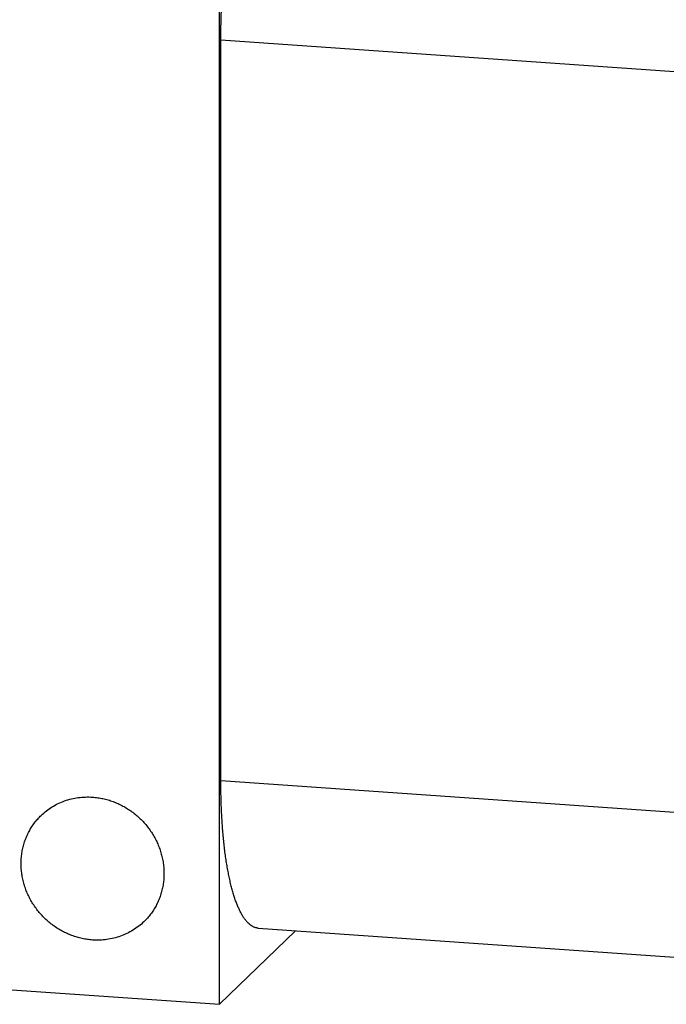
# Model space of a CAD drawing. Units: inches. Extents: x 0.3 to 21.7, y 0.3 to 16.7.
# Drawn here: x 12.5 to 14.3, y 6.2 to 9 of the extents above; entities that cross this region are included whole.
import ezdxf

# ---------------------------------------------------------------- set-up
doc = ezdxf.new("R2010")
doc.units = ezdxf.units.IN
doc.header["$LTSCALE"] = 1.21
doc.header["$MEASUREMENT"] = 0
doc.layers.get('0').update_dxf_attribs({"linetype": 'CONTINUOUS'})

msp = doc.modelspace()

# ---------------------------------------------------------------- linework, layer by layer
at = {"color": 7, "linetype": 'CONTINUOUS'}
for p, q in [((13.0212, 6.2199), (13.0212, 9.6007)), ((14.897, 8.8409), (13.025, 8.9708)), ((13.025, 6.8573), (13.025, 8.9708)), ((14.897, 6.7275), (13.025, 6.8573)), ((8.433, 6.5381), (13.0212, 6.2199)), ((13.1316, 6.4372), (15.0036, 6.3073)), ((13.2384, 6.4297), (13.0212, 6.2199))]:
    msp.add_line(p, q, dxfattribs=at)
for points, knots in [([(13.025, 8.9708), (13.025, 8.9887), (13.0255, 9.0249), (13.0276, 9.0795), (13.0311, 9.1344), (13.0359, 9.189), (13.041, 9.2341), (13.0457, 9.2697), (13.0495, 9.2959), (13.0536, 9.3216), (13.058, 9.3469), (13.0626, 9.3715), (13.0675, 9.3956), (13.0727, 9.4189), (13.0781, 9.4415), (13.0837, 9.4634), (13.0895, 9.4843), (13.0956, 9.5044), (13.1018, 9.5235), (13.1081, 9.5417), (13.1146, 9.5588), (13.1213, 9.5748), (13.128, 9.5897), (13.1339, 9.6013), (13.1386, 9.6101), (13.1421, 9.6162), (13.1456, 9.622), (13.1491, 9.6276), (13.1526, 9.6328), (13.1562, 9.6377), (13.1597, 9.6423), (13.1633, 9.6465), (13.1669, 9.6505), (13.1693, 9.6529), (13.1705, 9.6541)], [0, 0, 0, 0, 0.076019, 0.153263, 0.231039, 0.308644, 0.385377, 0.423201, 0.46055, 0.497341, 0.533491, 0.568921, 0.603553, 0.637312, 0.670126, 0.701926, 0.732645, 0.762222, 0.790598, 0.817722, 0.843543, 0.868021, 0.89112, 0.912813, 0.923126, 0.933082, 0.942679, 0.951919, 0.960802, 0.969331, 0.97751, 0.985343, 0.992837, 1, 1, 1, 1]), ([(13.1316, 6.4372), (13.1307, 6.4372), (13.1288, 6.4374), (13.1259, 6.438), (13.1231, 6.4388), (13.1203, 6.4398), (13.1176, 6.441), (13.1139, 6.443), (13.1092, 6.4461), (13.1039, 6.4507), (13.0987, 6.4562), (13.0936, 6.4625), (13.0887, 6.4698), (13.0839, 6.4779), (13.0792, 6.4868), (13.0747, 6.4966), (13.0703, 6.5072), (13.0661, 6.5187), (13.0621, 6.5309), (13.0583, 6.5439), (13.0546, 6.5576), (13.0511, 6.5721), (13.0479, 6.5872), (13.0448, 6.6031), (13.0419, 6.6195), (13.0393, 6.6367), (13.0368, 6.6544), (13.0346, 6.6726), (13.0326, 6.6915), (13.0308, 6.7108), (13.0288, 6.7374), (13.0268, 6.7718), (13.0254, 6.8141), (13.025, 6.8428), (13.025, 6.8573)], [0, 0, 0, 0, 0.006316, 0.012671, 0.019103, 0.025649, 0.032343, 0.039217, 0.053615, 0.069053, 0.085686, 0.103634, 0.122984, 0.143797, 0.166113, 0.189956, 0.215336, 0.242253, 0.270696, 0.300647, 0.332083, 0.364974, 0.399282, 0.43497, 0.471992, 0.5103, 0.549844, 0.590569, 0.632418, 0.67533, 0.719243, 0.809812, 0.903586, 1, 1, 1, 1]), ([(12.5124, 6.759), (12.5171, 6.7636), (12.5271, 6.7722), (12.5433, 6.7835), (12.5608, 6.7931), (12.5792, 6.8007), (12.5985, 6.8064), (12.6183, 6.8101), (12.6386, 6.8118), (12.6522, 6.8115), (12.6589, 6.8111)], [0, 0, 0, 0, 0.123317, 0.246817, 0.370675, 0.49505, 0.620077, 0.745867, 0.872493, 1, 1, 1, 1]), ([(12.6589, 6.8111), (12.6639, 6.8107), (12.6739, 6.8097), (12.6887, 6.807), (12.7033, 6.8033), (12.7178, 6.7985), (12.7319, 6.7927), (12.7456, 6.7859), (12.7588, 6.7782), (12.7715, 6.7695), (12.7837, 6.76), (12.7951, 6.7497), (12.8058, 6.7386), (12.8158, 6.7268), (12.8249, 6.7144), (12.8331, 6.7014), (12.8404, 6.6879), (12.8467, 6.6739), (12.852, 6.6597), (12.8563, 6.6451), (12.8596, 6.6303), (12.8617, 6.6154), (12.8628, 6.6005), (12.8628, 6.5856), (12.8617, 6.5708), (12.8595, 6.5562), (12.8563, 6.5419), (12.852, 6.5279), (12.8466, 6.5143), (12.8403, 6.5013), (12.833, 6.4888), (12.8261, 6.4789), (12.8202, 6.4713), (12.814, 6.464), (12.809, 6.4588), (12.8055, 6.4555)], [0, 0, 0, 0, 0.031144, 0.062443, 0.093888, 0.12547, 0.157178, 0.188996, 0.220908, 0.252894, 0.284935, 0.31701, 0.349095, 0.38117, 0.413211, 0.445199, 0.477112, 0.508932, 0.540642, 0.572227, 0.603674, 0.634975, 0.666122, 0.697113, 0.727947, 0.758628, 0.789163, 0.819562, 0.849837, 0.880004, 0.910083, 0.940092, 0.955081, 0.970061, 1, 1, 1, 1]), ([(12.6589, 6.4034), (12.654, 6.4038), (12.644, 6.4048), (12.6292, 6.4075), (12.6145, 6.4112), (12.6001, 6.416), (12.586, 6.4218), (12.5723, 6.4286), (12.5591, 6.4363), (12.5463, 6.445), (12.5342, 6.4545), (12.5228, 6.4648), (12.512, 6.4759), (12.5021, 6.4877), (12.493, 6.5001), (12.4848, 6.5131), (12.4775, 6.5266), (12.4712, 6.5406), (12.4659, 6.5548), (12.4616, 6.5694), (12.4583, 6.5842), (12.4562, 6.5991), (12.4551, 6.614), (12.4551, 6.6289), (12.4562, 6.6437), (12.4584, 6.6583), (12.4616, 6.6726), (12.4659, 6.6866), (12.4713, 6.7002), (12.4776, 6.7132), (12.4849, 6.7257), (12.4918, 6.7356), (12.4977, 6.7432), (12.5039, 6.7505), (12.5089, 6.7557), (12.5124, 6.759)], [0, 0, 0, 0, 0.031144, 0.062443, 0.093888, 0.12547, 0.157178, 0.188996, 0.220908, 0.252894, 0.284935, 0.31701, 0.349095, 0.38117, 0.413211, 0.445199, 0.477112, 0.508932, 0.540642, 0.572227, 0.603674, 0.634975, 0.666122, 0.697113, 0.727947, 0.758628, 0.789163, 0.819562, 0.849837, 0.880004, 0.910083, 0.940092, 0.955081, 0.970061, 1, 1, 1, 1]), ([(12.8055, 6.4555), (12.8008, 6.4509), (12.7908, 6.4423), (12.7745, 6.431), (12.7571, 6.4214), (12.7387, 6.4138), (12.7194, 6.4081), (12.6996, 6.4044), (12.6793, 6.4027), (12.6657, 6.403), (12.6589, 6.4034)], [0, 0, 0, 0, 0.123317, 0.246817, 0.370675, 0.49505, 0.620077, 0.745867, 0.872493, 1, 1, 1, 1])]:
    msp.add_open_spline(points, degree=3, knots=knots, dxfattribs=at)

doc.saveas('drawing.dxf')
